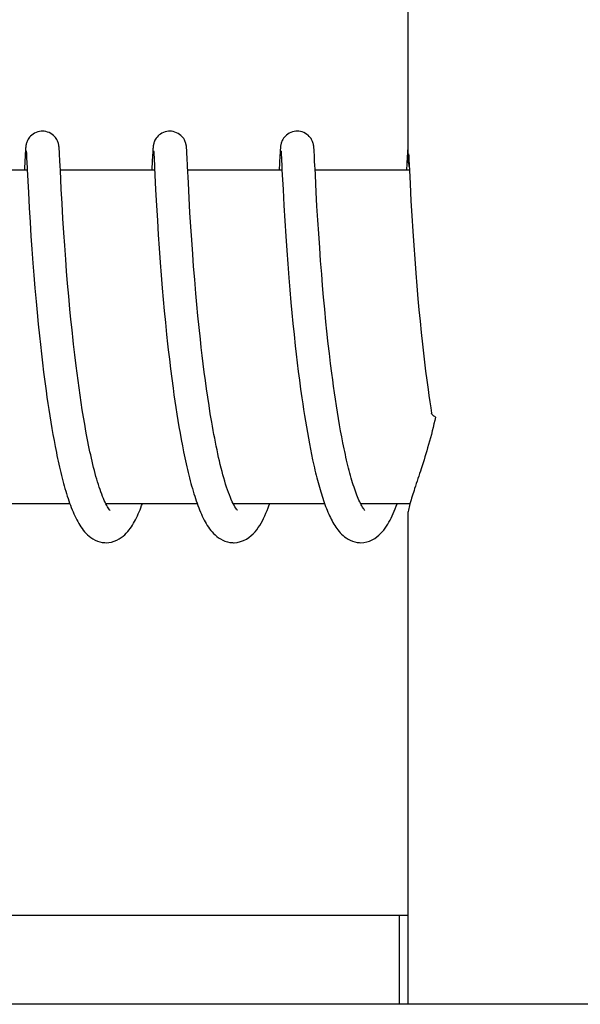
# Model space of a CAD drawing. Units: millimetres. Extents: x 30870 to 39026, y 2595 to 7877.
# Drawn here: x 33002 to 33012, y 6410 to 6428 of the extents above; entities that cross this region are included whole.
import ezdxf

# ---------------------------------------------------------------- set-up
doc = ezdxf.new("R2010")
doc.units = ezdxf.units.MM

msp = doc.modelspace()

# ---------------------------------------------------------------- linework, layer by layer
for p, q in [((33009.134, 6433.825), (33009.134, 6425.217)), ((33002.261, 6425.357), (33002.26, 6425.331)), ((33002.263, 6425.38), (33002.261, 6425.357)), ((33002.264, 6425.393), (33002.263, 6425.38)), ((33002.277, 6425.361), (33002.277, 6425.355)), ((33002.277, 6425.355), (33002.278, 6425.347)), ((33002.278, 6425.347), (33002.279, 6425.338)), ((33002.87, 6425.397), (33002.869, 6425.41)), ((33002.871, 6425.382), (33002.87, 6425.397)), ((33002.872, 6425.366), (33002.871, 6425.382)), ((33002.874, 6425.34), (33002.872, 6425.366)), ((33004.551, 6425.36), (33004.55, 6425.335)), ((33004.552, 6425.382), (33004.551, 6425.36)), ((33004.553, 6425.395), (33004.552, 6425.382)), ((33004.566, 6425.362), (33004.567, 6425.356)), ((33004.567, 6425.356), (33004.567, 6425.348)), ((33004.567, 6425.348), (33004.568, 6425.339)), ((33005.159, 6425.402), (33005.158, 6425.415)), ((33005.16, 6425.389), (33005.159, 6425.402)), ((33005.161, 6425.375), (33005.16, 6425.389)), ((33005.163, 6425.351), (33005.161, 6425.375)), ((33005.165, 6425.315), (33005.163, 6425.351)), ((33006.84, 6425.356), (33006.839, 6425.331)), ((33006.842, 6425.379), (33006.84, 6425.356)), ((33006.843, 6425.392), (33006.842, 6425.379)), ((33006.844, 6425.405), (33006.843, 6425.392)), ((33006.856, 6425.362), (33006.856, 6425.356)), ((33006.856, 6425.356), (33006.857, 6425.348)), ((33006.857, 6425.348), (33006.857, 6425.339)), ((33007.449, 6425.397), (33007.448, 6425.411)), ((33007.45, 6425.383), (33007.449, 6425.397)), ((33007.451, 6425.367), (33007.45, 6425.383)), ((33007.453, 6425.34), (33007.451, 6425.367)), ((33009.13, 6425.357), (33009.128, 6425.332)), ((33009.131, 6425.38), (33009.13, 6425.357)), ((33009.132, 6425.393), (33009.131, 6425.38)), ((33009.133, 6425.406), (33009.132, 6425.393)), ((33009.134, 6425.417), (33009.133, 6425.406)), ((33002.257, 6425.282), (33002.246, 6425.056)), ((33002.26, 6425.331), (33002.257, 6425.282)), ((33002.279, 6425.338), (33002.28, 6425.321)), ((33002.28, 6425.321), (33002.281, 6425.293)), ((33002.281, 6425.293), (33002.284, 6425.241)), ((33002.876, 6425.299), (33002.874, 6425.34)), ((33002.881, 6425.194), (33002.876, 6425.299)), ((33002.886, 6425.092), (33002.881, 6425.194)), ((33004.547, 6425.286), (33004.535, 6425.051)), ((33004.55, 6425.335), (33004.547, 6425.286)), ((33004.568, 6425.339), (33004.569, 6425.322)), ((33004.569, 6425.322), (33004.571, 6425.295)), ((33004.571, 6425.295), (33004.573, 6425.251)), ((33004.573, 6425.251), (33004.582, 6425.069)), ((33005.168, 6425.248), (33005.165, 6425.315)), ((33005.176, 6425.092), (33005.168, 6425.248)), ((33006.836, 6425.282), (33006.823, 6425.022)), ((33006.839, 6425.331), (33006.836, 6425.282)), ((33006.857, 6425.339), (33006.858, 6425.323)), ((33006.858, 6425.323), (33006.86, 6425.296)), ((33006.86, 6425.296), (33006.863, 6425.245)), ((33006.863, 6425.245), (33006.872, 6425.06)), ((33007.455, 6425.299), (33007.453, 6425.34)), ((33007.46, 6425.194), (33007.455, 6425.299)), ((33007.465, 6425.095), (33007.46, 6425.194)), ((33009.124, 6425.258), (33009.113, 6425.022)), ((33009.128, 6425.332), (33009.124, 6425.258)), ((33009.149, 6425.311), (33009.15, 6425.279)), ((33009.15, 6425.279), (33009.154, 6425.207)), ((33009.154, 6425.207), (33009.163, 6425.022)), ((33002.295, 6425.022), (33000.6, 6425.022)), ((33002.294, 6425.034), (33002.315, 6424.619)), ((33002.89, 6425.022), (33002.886, 6425.092)), ((33002.907, 6424.68), (33002.89, 6425.022)), ((33004.584, 6425.022), (33002.89, 6425.022)), ((33004.582, 6425.069), (33004.602, 6424.669)), ((33005.19, 6424.794), (33005.176, 6425.092)), ((33006.874, 6425.022), (33005.179, 6425.022)), ((33006.872, 6425.06), (33006.873, 6425.029)), ((33006.873, 6425.029), (33006.891, 6424.671)), ((33009.163, 6425.022), (33007.468, 6425.022)), ((33009.163, 6425.022), (33009.175, 6424.775)), ((33007.488, 6424.624), (33007.473, 6424.933)), ((33002.921, 6424.418), (33002.907, 6424.68)), ((33004.602, 6424.669), (33004.617, 6424.384)), ((33005.205, 6424.516), (33005.19, 6424.794)), ((33006.891, 6424.671), (33006.907, 6424.383)), ((33009.175, 6424.775), (33009.191, 6424.469)), ((33002.315, 6424.619), (33002.33, 6424.341)), ((33005.219, 6424.258), (33005.205, 6424.516)), ((33007.502, 6424.372), (33007.488, 6424.624)), ((33009.191, 6424.469), (33009.207, 6424.198)), ((33002.33, 6424.341), (33002.345, 6424.083)), ((33002.936, 6424.151), (33002.921, 6424.418)), ((33004.617, 6424.384), (33004.633, 6424.118)), ((33006.907, 6424.383), (33006.923, 6424.109)), ((33007.517, 6424.121), (33007.502, 6424.372)), ((33002.953, 6423.895), (33002.936, 6424.151)), ((33004.633, 6424.118), (33004.649, 6423.86)), ((33005.235, 6424.004), (33005.219, 6424.258)), ((33006.923, 6424.109), (33006.94, 6423.835)), ((33007.532, 6423.883), (33007.517, 6424.121)), ((33009.207, 6424.198), (33009.223, 6423.926)), ((33002.345, 6424.083), (33002.361, 6423.833)), ((33005.25, 6423.769), (33005.235, 6424.004)), ((33002.361, 6423.833), (33002.377, 6423.6)), ((33002.968, 6423.663), (33002.953, 6423.895)), ((33004.649, 6423.86), (33004.665, 6423.62)), ((33005.269, 6423.511), (33005.25, 6423.769)), ((33006.94, 6423.835), (33006.958, 6423.575)), ((33007.55, 6423.624), (33007.532, 6423.883)), ((33009.223, 6423.926), (33009.241, 6423.665)), ((33002.377, 6423.6), (33002.395, 6423.35)), ((33002.986, 6423.415), (33002.968, 6423.663)), ((33004.665, 6423.62), (33004.684, 6423.362)), ((33006.958, 6423.575), (33006.975, 6423.336)), ((33007.567, 6423.393), (33007.55, 6423.624)), ((33009.241, 6423.665), (33009.258, 6423.423)), ((33003.002, 6423.205), (33002.986, 6423.415)), ((33005.285, 6423.289), (33005.269, 6423.511)), ((33009.258, 6423.423), (33009.278, 6423.166)), ((33002.395, 6423.35), (33002.412, 6423.13)), ((33004.684, 6423.362), (33004.701, 6423.135)), ((33005.304, 6423.052), (33005.285, 6423.289)), ((33006.975, 6423.336), (33006.995, 6423.085)), ((33007.586, 6423.15), (33007.567, 6423.393)), ((33002.412, 6423.13), (33002.431, 6422.899)), ((33003.02, 6422.985), (33003.002, 6423.205)), ((33004.701, 6423.135), (33004.721, 6422.896)), ((33005.326, 6422.801), (33005.304, 6423.052)), ((33006.995, 6423.085), (33007.013, 6422.866)), ((33007.603, 6422.946), (33007.586, 6423.15)), ((33009.278, 6423.166), (33009.296, 6422.94)), ((33002.431, 6422.899), (33002.452, 6422.658)), ((33003.04, 6422.756), (33003.02, 6422.985)), ((33004.721, 6422.896), (33004.738, 6422.697)), ((33007.013, 6422.866), (33007.033, 6422.64)), ((33007.621, 6422.736), (33007.603, 6422.946)), ((33009.296, 6422.94), (33009.316, 6422.705)), ((33003.062, 6422.518), (33003.04, 6422.756)), ((33004.738, 6422.697), (33004.757, 6422.493)), ((33005.343, 6422.605), (33005.326, 6422.801)), ((33007.641, 6422.519), (33007.621, 6422.736)), ((33009.316, 6422.705), (33009.334, 6422.509)), ((33002.452, 6422.658), (33002.471, 6422.459)), ((33003.08, 6422.335), (33003.062, 6422.518)), ((33005.363, 6422.402), (33005.343, 6422.605)), ((33007.033, 6422.64), (33007.05, 6422.453)), ((33007.663, 6422.296), (33007.641, 6422.519)), ((33002.471, 6422.459), (33002.491, 6422.254)), ((33003.099, 6422.147), (33003.08, 6422.335)), ((33004.757, 6422.493), (33004.777, 6422.282)), ((33005.384, 6422.194), (33005.363, 6422.402)), ((33007.05, 6422.453), (33007.069, 6422.261)), ((33009.334, 6422.509), (33009.354, 6422.308)), ((33002.491, 6422.254), (33002.512, 6422.043)), ((33004.777, 6422.282), (33004.8, 6422.065)), ((33005.406, 6421.98), (33005.384, 6422.194)), ((33007.069, 6422.261), (33007.089, 6422.065)), ((33007.68, 6422.126), (33007.663, 6422.296)), ((33009.354, 6422.308), (33009.374, 6422.103)), ((33002.512, 6422.043), (33002.53, 6421.883)), ((33003.12, 6421.956), (33003.099, 6422.147)), ((33004.8, 6422.065), (33004.817, 6421.9)), ((33005.423, 6421.834), (33005.406, 6421.98)), ((33007.089, 6422.065), (33007.111, 6421.864)), ((33007.699, 6421.953), (33007.68, 6422.126)), ((33009.374, 6422.103), (33009.397, 6421.892)), ((33002.53, 6421.883), (33002.548, 6421.72)), ((33004.817, 6421.9), (33004.83, 6421.788)), ((33005.44, 6421.687), (33005.423, 6421.834)), ((33007.111, 6421.864), (33007.128, 6421.711)), ((33009.397, 6421.892), (33009.415, 6421.732)), ((33002.548, 6421.72), (33002.567, 6421.555)), ((33003.173, 6421.501), (33003.149, 6421.697)), ((33004.83, 6421.788), (33004.849, 6421.619)), ((33005.458, 6421.539), (33005.44, 6421.687)), ((33007.128, 6421.711), (33007.146, 6421.556)), ((33007.746, 6421.545), (33007.725, 6421.721)), ((33009.415, 6421.732), (33009.434, 6421.57)), ((33002.567, 6421.555), (33002.588, 6421.388)), ((33003.19, 6421.369), (33003.173, 6421.501)), ((33004.849, 6421.619), (33004.87, 6421.447)), ((33005.477, 6421.389), (33005.458, 6421.539)), ((33007.146, 6421.556), (33007.165, 6421.4)), ((33007.769, 6421.369), (33007.746, 6421.545)), ((33009.434, 6421.57), (33009.454, 6421.407)), ((33002.588, 6421.388), (33002.61, 6421.221)), ((33003.207, 6421.236), (33003.19, 6421.369)), ((33004.87, 6421.447), (33004.892, 6421.274)), ((33004.892, 6421.274), (33004.915, 6421.1)), ((33005.496, 6421.239), (33005.477, 6421.389)), ((33007.165, 6421.4), (33007.186, 6421.242)), ((33007.784, 6421.251), (33007.769, 6421.369)), ((33009.454, 6421.407), (33009.475, 6421.242)), ((33002.61, 6421.221), (33002.632, 6421.052)), ((33003.225, 6421.104), (33003.207, 6421.236)), ((33003.244, 6420.972), (33003.225, 6421.104)), ((33004.915, 6421.1), (33004.931, 6420.983)), ((33005.517, 6421.088), (33005.496, 6421.239)), ((33007.186, 6421.242), (33007.207, 6421.084)), ((33007.8, 6421.134), (33007.784, 6421.251)), ((33007.817, 6421.017), (33007.8, 6421.134)), ((33009.475, 6421.242), (33009.497, 6421.077)), ((33002.632, 6421.052), (33002.648, 6420.939)), ((33002.648, 6420.939), (33002.665, 6420.827)), ((33003.264, 6420.84), (33003.244, 6420.972)), ((33004.931, 6420.983), (33004.948, 6420.867)), ((33005.539, 6420.937), (33005.517, 6421.088)), ((33005.562, 6420.786), (33005.539, 6420.937)), ((33007.207, 6421.084), (33007.229, 6420.925)), ((33007.229, 6420.925), (33007.245, 6420.82)), ((33007.834, 6420.9), (33007.817, 6421.017)), ((33009.497, 6421.077), (33009.513, 6420.966)), ((33009.513, 6420.966), (33009.529, 6420.856)), ((33002.665, 6420.827), (33002.682, 6420.714)), ((33003.284, 6420.71), (33003.264, 6420.84)), ((33004.948, 6420.867), (33004.966, 6420.75)), ((33004.966, 6420.75), (33004.984, 6420.634)), ((33005.585, 6420.637), (33005.562, 6420.786)), ((33007.245, 6420.82), (33007.26, 6420.715)), ((33007.851, 6420.784), (33007.834, 6420.9)), ((33007.869, 6420.669), (33007.851, 6420.784)), ((33009.529, 6420.856), (33009.545, 6420.746)), ((33009.545, 6420.746), (33009.56, 6420.649)), ((33002.682, 6420.714), (33002.699, 6420.602)), ((33002.699, 6420.602), (33002.717, 6420.49)), ((33003.305, 6420.58), (33003.284, 6420.71)), ((33003.327, 6420.452), (33003.305, 6420.58)), ((33004.984, 6420.634), (33005.002, 6420.518)), ((33005.61, 6420.489), (33005.585, 6420.637)), ((33007.26, 6420.715), (33007.277, 6420.61)), ((33007.277, 6420.61), (33007.294, 6420.506)), ((33007.888, 6420.556), (33007.869, 6420.669)), ((33002.717, 6420.49), (33002.736, 6420.378)), ((33003.35, 6420.325), (33003.327, 6420.452)), ((33005.002, 6420.518), (33005.021, 6420.403)), ((33005.021, 6420.403), (33005.041, 6420.289)), ((33007.294, 6420.506), (33007.311, 6420.403)), ((33007.311, 6420.403), (33007.329, 6420.301)), ((33007.907, 6420.443), (33007.888, 6420.556)), ((33007.927, 6420.332), (33007.907, 6420.443)), ((33002.736, 6420.378), (33002.756, 6420.268)), ((33002.756, 6420.268), (33002.776, 6420.158)), ((33005.041, 6420.289), (33005.062, 6420.176)), ((33007.329, 6420.301), (33007.347, 6420.2)), ((33007.947, 6420.223), (33007.927, 6420.332)), ((33007.968, 6420.116), (33007.947, 6420.223)), ((33002.776, 6420.158), (33002.796, 6420.05)), ((33002.796, 6420.05), (33002.818, 6419.943)), ((33005.062, 6420.176), (33005.083, 6420.065)), ((33005.083, 6420.065), (33005.105, 6419.955)), ((33007.347, 6420.2), (33007.365, 6420.1)), ((33007.365, 6420.1), (33007.385, 6420.002)), ((33007.385, 6420.002), (33007.404, 6419.905)), ((33007.404, 6419.905), (33007.424, 6419.81)), ((33003.061, 6419.022), (33001.418, 6419.022)), ((33005.35, 6419.022), (33003.707, 6419.022)), ((33003.723, 6418.992), (33003.708, 6419.02)), ((33003.716, 6419.022), (33003.712, 6419.013)), ((33007.64, 6419.022), (33005.997, 6419.022)), ((33006.006, 6419.022), (33006.001, 6419.013)), ((33008.295, 6419.005), (33008.282, 6419.03)), ((33009.173, 6419.022), (33008.286, 6419.022)), ((33009.134, 6418.828), (33009.134, 6410.022)), ((32994.129, 6411.622), (33009.134, 6411.622)), ((33008.987, 6410.022), (33008.987, 6411.622)), ((33024.198, 6410.022), (32994.087, 6410.022))]:
    msp.add_line(p, q)
for points in [[(33002.567, 6425.722), (33002.545, 6425.721), (33002.513, 6425.717), (33002.482, 6425.709), (33002.452, 6425.698), (33002.425, 6425.685), (33002.399, 6425.669), (33002.377, 6425.652), (33002.356, 6425.634), (33002.338, 6425.614), (33002.323, 6425.595), (33002.31, 6425.575), (33002.3, 6425.556), (33002.292, 6425.538), (33002.286, 6425.522), (33002.281, 6425.508), (33002.278, 6425.495), (33002.275, 6425.485), (33002.273, 6425.476), (33002.272, 6425.468), (33002.271, 6425.461), (33002.27, 6425.454), (33002.269, 6425.448), (33002.268, 6425.442), (33002.268, 6425.436), (33002.267, 6425.43), (33002.266, 6425.424), (33002.266, 6425.418), (33002.265, 6425.412), (33002.265, 6425.406), (33002.264, 6425.393)], [(33002.869, 6425.41), (33002.868, 6425.416), (33002.868, 6425.423), (33002.867, 6425.429), (33002.867, 6425.435), (33002.866, 6425.441), (33002.865, 6425.447), (33002.864, 6425.454), (33002.863, 6425.461), (33002.862, 6425.469), (33002.86, 6425.478), (33002.858, 6425.489), (33002.855, 6425.502), (33002.851, 6425.516), (33002.845, 6425.532), (33002.837, 6425.55), (33002.828, 6425.569), (33002.816, 6425.588), (33002.801, 6425.608), (33002.784, 6425.627), (33002.764, 6425.646), (33002.742, 6425.664), (33002.717, 6425.681), (33002.689, 6425.695), (33002.66, 6425.706), (33002.629, 6425.715), (33002.596, 6425.721), (33002.567, 6425.722)], [(33004.856, 6425.722), (33004.835, 6425.721), (33004.803, 6425.717), (33004.772, 6425.709), (33004.743, 6425.698), (33004.715, 6425.685), (33004.69, 6425.67), (33004.667, 6425.653), (33004.646, 6425.635), (33004.628, 6425.615), (33004.613, 6425.596), (33004.6, 6425.577), (33004.59, 6425.558), (33004.582, 6425.54), (33004.576, 6425.524), (33004.571, 6425.509), (33004.567, 6425.496), (33004.565, 6425.486), (33004.563, 6425.477), (33004.561, 6425.469), (33004.56, 6425.461), (33004.559, 6425.455), (33004.558, 6425.448), (33004.558, 6425.442), (33004.557, 6425.437), (33004.556, 6425.431), (33004.556, 6425.425), (33004.555, 6425.419), (33004.555, 6425.413), (33004.554, 6425.407), (33004.553, 6425.395)], [(33005.158, 6425.415), (33005.158, 6425.42), (33005.157, 6425.426), (33005.156, 6425.432), (33005.156, 6425.438), (33005.155, 6425.444), (33005.154, 6425.449), (33005.154, 6425.456), (33005.153, 6425.463), (33005.151, 6425.47), (33005.15, 6425.479), (33005.147, 6425.489), (33005.144, 6425.501), (33005.14, 6425.515), (33005.135, 6425.531), (33005.128, 6425.548), (33005.118, 6425.567), (33005.106, 6425.587), (33005.092, 6425.607), (33005.074, 6425.626), (33005.055, 6425.646), (33005.032, 6425.664), (33005.007, 6425.68), (33004.979, 6425.694), (33004.95, 6425.706), (33004.919, 6425.715), (33004.886, 6425.721), (33004.856, 6425.722)], [(33007.146, 6425.722), (33007.123, 6425.721), (33007.09, 6425.717), (33007.059, 6425.708), (33007.03, 6425.697), (33007.002, 6425.684), (33006.977, 6425.668), (33006.954, 6425.651), (33006.933, 6425.632), (33006.916, 6425.613), (33006.9, 6425.593), (33006.888, 6425.573), (33006.878, 6425.554), (33006.87, 6425.536), (33006.864, 6425.521), (33006.859, 6425.506), (33006.856, 6425.494), (33006.854, 6425.483), (33006.852, 6425.475), (33006.851, 6425.467), (33006.849, 6425.459), (33006.848, 6425.453), (33006.848, 6425.447), (33006.847, 6425.44), (33006.846, 6425.435), (33006.846, 6425.429), (33006.845, 6425.423), (33006.845, 6425.417), (33006.844, 6425.405)], [(33007.448, 6425.411), (33007.447, 6425.417), (33007.447, 6425.423), (33007.446, 6425.43), (33007.445, 6425.436), (33007.445, 6425.442), (33007.444, 6425.448), (33007.443, 6425.455), (33007.442, 6425.462), (33007.441, 6425.47), (33007.439, 6425.479), (33007.437, 6425.49), (33007.434, 6425.502), (33007.429, 6425.517), (33007.424, 6425.533), (33007.416, 6425.55), (33007.406, 6425.569), (33007.395, 6425.588), (33007.38, 6425.608), (33007.363, 6425.628), (33007.343, 6425.647), (33007.32, 6425.664), (33007.295, 6425.681), (33007.268, 6425.695), (33007.238, 6425.707), (33007.207, 6425.715), (33007.175, 6425.721), (33007.146, 6425.722)], [(33002.276, 6425.367), (33002.276, 6425.367), (33002.276, 6425.368), (33002.276, 6425.368), (33002.276, 6425.367), (33002.276, 6425.366), (33002.277, 6425.364), (33002.277, 6425.361)], [(33004.566, 6425.368), (33004.566, 6425.367), (33004.566, 6425.366), (33004.566, 6425.364), (33004.566, 6425.362)], [(33006.855, 6425.368), (33006.855, 6425.367), (33006.855, 6425.366), (33006.855, 6425.364), (33006.856, 6425.362)], [(33002.284, 6425.241), (33002.293, 6425.065), (33002.294, 6425.034)], [(33002.246, 6425.056), (33002.245, 6425.038), (33002.245, 6425.022)], [(33004.535, 6425.051), (33004.534, 6425.032), (33004.534, 6425.022)], [(33007.473, 6424.933), (33007.467, 6425.058), (33007.465, 6425.095)], [(33003.149, 6421.697), (33003.127, 6421.892), (33003.12, 6421.956)], [(33007.725, 6421.721), (33007.705, 6421.895), (33007.699, 6421.953)], [(33006.011, 6418.994), (33005.995, 6419.025), (33005.978, 6419.059), (33005.962, 6419.097), (33005.945, 6419.137), (33005.928, 6419.18), (33005.911, 6419.225), (33005.894, 6419.273), (33005.877, 6419.323), (33005.86, 6419.376), (33005.844, 6419.43), (33005.827, 6419.486), (33005.811, 6419.544), (33005.795, 6419.603), (33005.78, 6419.664), (33005.764, 6419.727), (33005.749, 6419.791), (33005.734, 6419.856), (33005.719, 6419.922), (33005.705, 6419.99), (33005.691, 6420.059), (33005.677, 6420.128), (33005.663, 6420.199), (33005.649, 6420.27), (33005.636, 6420.342), (33005.623, 6420.415), (33005.61, 6420.489)], [(33003.708, 6419.02), (33003.694, 6419.05), (33003.678, 6419.082), (33003.663, 6419.117), (33003.648, 6419.154), (33003.633, 6419.193), (33003.618, 6419.234), (33003.603, 6419.277), (33003.588, 6419.322), (33003.573, 6419.368), (33003.559, 6419.415), (33003.544, 6419.464), (33003.53, 6419.515), (33003.516, 6419.566), (33003.502, 6419.619), (33003.488, 6419.673), (33003.475, 6419.729), (33003.461, 6419.785), (33003.448, 6419.842), (33003.435, 6419.9), (33003.422, 6419.958), (33003.41, 6420.018), (33003.397, 6420.078), (33003.385, 6420.139), (33003.373, 6420.2), (33003.361, 6420.262), (33003.35, 6420.325)], [(33008.282, 6419.03), (33008.269, 6419.056), (33008.256, 6419.084), (33008.244, 6419.114), (33008.231, 6419.145), (33008.218, 6419.178), (33008.205, 6419.212), (33008.192, 6419.247), (33008.18, 6419.283), (33008.167, 6419.321), (33008.154, 6419.36), (33008.142, 6419.401), (33008.13, 6419.442), (33008.117, 6419.484), (33008.105, 6419.528), (33008.093, 6419.572), (33008.081, 6419.618), (33008.069, 6419.664), (33008.057, 6419.711), (33008.046, 6419.76), (33008.034, 6419.808), (33008.023, 6419.858), (33008.012, 6419.908), (33008.001, 6419.959), (33007.99, 6420.011), (33007.979, 6420.063), (33007.968, 6420.116)], [(33002.818, 6419.943), (33002.829, 6419.89), (33002.84, 6419.837), (33002.851, 6419.785), (33002.862, 6419.734), (33002.874, 6419.683), (33002.886, 6419.632), (33002.897, 6419.582), (33002.91, 6419.533), (33002.922, 6419.484), (33002.934, 6419.436), (33002.947, 6419.388), (33002.96, 6419.342), (33002.973, 6419.296), (33002.986, 6419.25), (33003, 6419.205), (33003.014, 6419.161), (33003.028, 6419.118), (33003.042, 6419.076), (33003.056, 6419.035)], [(33005.105, 6419.955), (33005.116, 6419.901), (33005.127, 6419.847), (33005.138, 6419.794), (33005.15, 6419.741), (33005.162, 6419.689), (33005.174, 6419.638), (33005.186, 6419.587), (33005.198, 6419.536), (33005.211, 6419.487), (33005.223, 6419.437), (33005.236, 6419.389), (33005.249, 6419.342), (33005.263, 6419.295), (33005.276, 6419.249), (33005.29, 6419.203), (33005.304, 6419.159), (33005.318, 6419.115), (33005.332, 6419.073), (33005.347, 6419.031)], [(33007.424, 6419.81), (33007.435, 6419.763), (33007.445, 6419.716), (33007.456, 6419.67), (33007.466, 6419.624), (33007.477, 6419.579), (33007.488, 6419.535), (33007.499, 6419.491), (33007.51, 6419.447), (33007.522, 6419.404), (33007.533, 6419.362), (33007.545, 6419.32), (33007.557, 6419.279), (33007.569, 6419.239), (33007.581, 6419.199), (33007.593, 6419.16), (33007.605, 6419.121), (33007.618, 6419.083), (33007.631, 6419.046)], [(33003.056, 6419.035), (33003.071, 6418.994), (33003.086, 6418.954), (33003.101, 6418.915), (33003.117, 6418.877), (33003.133, 6418.84), (33003.149, 6418.804), (33003.166, 6418.769), (33003.183, 6418.735), (33003.201, 6418.702), (33003.219, 6418.669), (33003.238, 6418.638), (33003.258, 6418.607), (33003.279, 6418.577), (33003.301, 6418.548), (33003.325, 6418.52), (33003.35, 6418.492), (33003.377, 6418.465), (33003.407, 6418.439), (33003.439, 6418.415), (33003.475, 6418.391), (33003.514, 6418.37), (33003.555, 6418.352), (33003.598, 6418.338), (33003.644, 6418.328), (33003.69, 6418.323), (33003.712, 6418.322)], [(33003.712, 6418.322), (33003.761, 6418.325), (33003.811, 6418.334), (33003.859, 6418.349), (33003.904, 6418.367), (33003.945, 6418.389), (33003.982, 6418.413), (33004.016, 6418.439), (33004.047, 6418.466), (33004.075, 6418.493), (33004.1, 6418.522), (33004.124, 6418.551), (33004.146, 6418.58), (33004.167, 6418.61), (33004.187, 6418.64), (33004.205, 6418.671), (33004.223, 6418.703), (33004.241, 6418.736), (33004.258, 6418.769), (33004.274, 6418.804), (33004.29, 6418.839), (33004.306, 6418.875), (33004.321, 6418.912), (33004.336, 6418.949), (33004.35, 6418.988), (33004.363, 6419.022)], [(33003.773, 6418.914), (33003.763, 6418.929), (33003.75, 6418.946), (33003.737, 6418.967), (33003.723, 6418.992)], [(33005.347, 6419.031), (33005.362, 6418.99), (33005.377, 6418.95), (33005.392, 6418.911), (33005.408, 6418.873), (33005.424, 6418.836), (33005.441, 6418.8), (33005.458, 6418.765), (33005.475, 6418.73), (33005.493, 6418.697), (33005.511, 6418.665), (33005.53, 6418.634), (33005.55, 6418.603), (33005.572, 6418.573), (33005.594, 6418.544), (33005.617, 6418.516), (33005.643, 6418.489), (33005.67, 6418.462), (33005.7, 6418.436), (33005.732, 6418.412), (33005.768, 6418.389), (33005.807, 6418.368), (33005.848, 6418.351), (33005.891, 6418.337), (33005.936, 6418.327), (33005.982, 6418.323), (33006.001, 6418.322)], [(33006.001, 6418.322), (33006.012, 6418.322), (33006.07, 6418.328), (33006.128, 6418.342), (33006.183, 6418.362), (33006.233, 6418.388), (33006.278, 6418.418), (33006.319, 6418.45), (33006.355, 6418.484), (33006.388, 6418.52), (33006.418, 6418.556), (33006.446, 6418.594), (33006.472, 6418.633), (33006.496, 6418.674), (33006.52, 6418.716), (33006.542, 6418.76), (33006.564, 6418.805), (33006.585, 6418.852), (33006.606, 6418.9), (33006.626, 6418.95), (33006.645, 6419.002), (33006.652, 6419.022)], [(33006.055, 6418.925), (33006.042, 6418.944), (33006.027, 6418.967), (33006.011, 6418.994)], [(33007.631, 6419.046), (33007.644, 6419.01), (33007.657, 6418.974), (33007.671, 6418.939), (33007.685, 6418.905), (33007.698, 6418.871), (33007.713, 6418.838), (33007.727, 6418.806), (33007.742, 6418.775), (33007.757, 6418.744), (33007.773, 6418.715), (33007.789, 6418.686), (33007.805, 6418.657), (33007.822, 6418.63), (33007.84, 6418.603), (33007.859, 6418.576), (33007.878, 6418.551), (33007.899, 6418.525), (33007.921, 6418.5), (33007.945, 6418.476), (33007.971, 6418.452), (33007.998, 6418.429), (33008.029, 6418.407), (33008.062, 6418.386), (33008.099, 6418.367), (33008.138, 6418.351), (33008.179, 6418.337), (33008.223, 6418.328), (33008.268, 6418.323), (33008.29, 6418.322)], [(33008.295, 6419.022), (33008.294, 6419.019), (33008.291, 6419.013)], [(33008.291, 6418.322), (33008.344, 6418.326), (33008.397, 6418.336), (33008.448, 6418.352), (33008.495, 6418.373), (33008.539, 6418.398), (33008.578, 6418.426), (33008.614, 6418.455), (33008.646, 6418.486), (33008.675, 6418.517), (33008.702, 6418.55), (33008.727, 6418.583), (33008.751, 6418.617), (33008.773, 6418.653), (33008.794, 6418.689), (33008.815, 6418.727), (33008.834, 6418.765), (33008.854, 6418.805), (33008.872, 6418.846), (33008.89, 6418.888), (33008.908, 6418.932), (33008.925, 6418.976), (33008.942, 6419.022), (33008.942, 6419.022)], [(33008.341, 6418.929), (33008.33, 6418.944), (33008.319, 6418.962), (33008.307, 6418.983), (33008.295, 6419.005)], [(33003.782, 6418.903), (33003.787, 6418.9), (33003.786, 6418.9), (33003.781, 6418.905), (33003.773, 6418.914)], [(33006.074, 6418.901), (33006.076, 6418.899), (33006.073, 6418.903), (33006.066, 6418.911), (33006.055, 6418.925)], [(33008.364, 6418.901), (33008.364, 6418.901), (33008.358, 6418.907), (33008.35, 6418.917), (33008.341, 6418.929)]]:
    msp.add_lwpolyline(points)
for points, knots in [([(33009.134, 6425.221), (33009.134, 6425.2), (33009.141, 6425.148), (33009.153, 6425.098), (33009.16, 6425.068)], [0, 0, 0, 0, 0.415313, 1, 1, 1, 1]), ([(33009.633, 6420.581), (33009.596, 6420.415), (33009.515, 6420.103), (33009.383, 6419.676), (33009.266, 6419.324), (33009.198, 6419.113), (33009.173, 6419.021)], [0, 0, 0, 0, 0.31492, 0.592444, 0.823962, 1, 1, 1, 1]), ([(33009.633, 6420.581), (33009.623, 6420.586), (33009.593, 6420.6), (33009.564, 6420.626), (33009.56, 6420.649)], [0, 0, 0, 0, 0.321033, 1, 1, 1, 1]), ([(33009.173, 6419.021), (33009.162, 6418.983), (33009.145, 6418.918), (33009.134, 6418.85), (33009.134, 6418.823)], [0, 0, 0, 0, 0.595624, 1, 1, 1, 1])]:
    msp.add_open_spline(points, degree=3, knots=knots)

doc.saveas('drawing.dxf')
